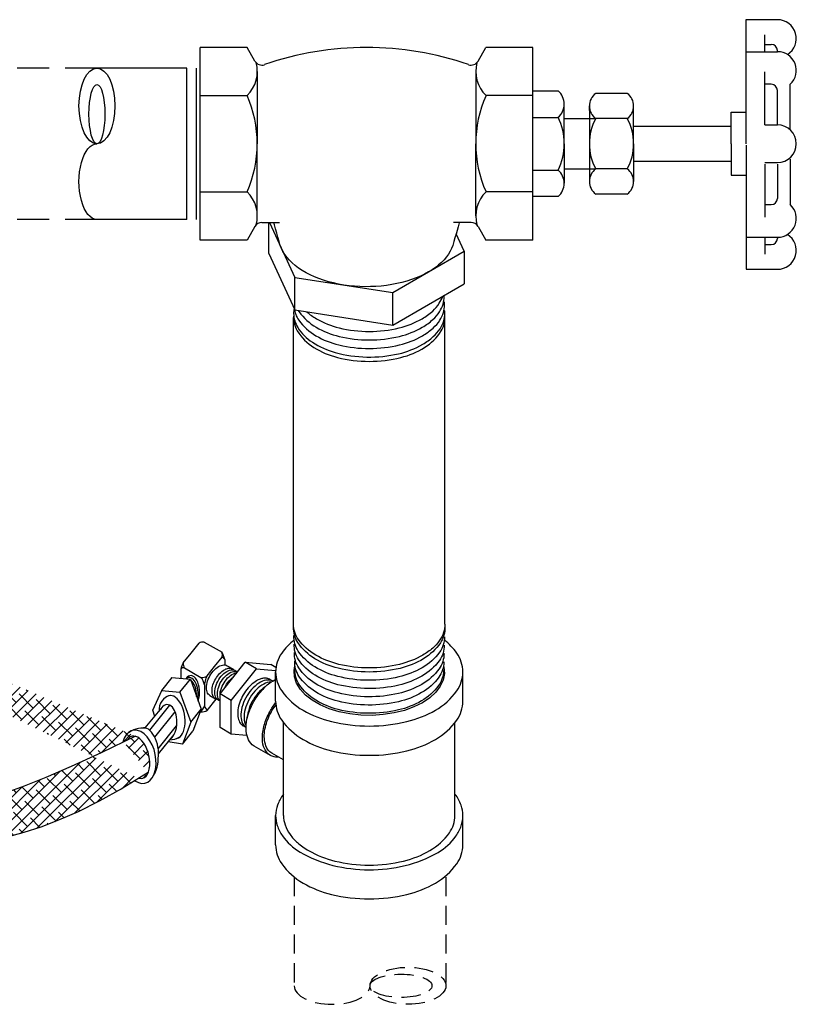
# Model space of a CAD drawing. Extents: x 25.5 to 58.6, y 33.6 to 73.6.
# Drawn here: x 46.5 to 58.6, y 40.6 to 56.1 of the extents above; entities that cross this region are included whole.
import ezdxf

# ---------------------------------------------------------------- set-up
doc = ezdxf.new("R2010")
doc.units = 0
doc.header["$MEASUREMENT"] = 0
doc.linetypes.add('DASHED', pattern=[0.75, 0.5, -0.25])
doc.layers.get('0').update_dxf_attribs({"linetype": 'CONTINUOUS'})
doc.layers.add('DRAIN', color=4, linetype='CONTINUOUS')
doc.layers.add('DRAINMN', color=4, linetype='CONTINUOUS')

# ---------------------------------------------------------------- blocks, each defined once
blk = doc.blocks.new('ELL')
at = {"extrusion": (0.806559, 0.127001, 0.57735)}
for p, q in [((45.703, 43.719), (45.985, 43.559)), ((45.397, 43.313), (45.654, 43.166)), ((45.644, 42.628), (45.653, 42.623))]:
    blk.add_line(p, q, dxfattribs=at)
at = {"extrusion": (0, 0.816497, 0.57735)}
for p, q in [((45.498, 43.546), (45.624, 43.703)), ((45.377, 43.396), (45.498, 43.546)), ((45.868, 43.335), (45.985, 43.48)), ((45.953, 42.907), (46.35, 43.402)), ((46.35, 43.402), (46.748, 43.366)), ((46.527, 43.3), (46.35, 43.402)), ((45.752, 43.19), (45.868, 43.335)), ((46.065, 43.348), (46.154, 43.297)), ((46.13, 42.805), (46.527, 43.3)), ((46.527, 43.3), (46.826, 43.273)), ((46.83, 43.318), (46.748, 43.366)), ((45.039, 42.961), (45.202, 43.164)), ((45.754, 42.648), (45.895, 42.824)), ((45.795, 42.88), (45.884, 42.829)), ((45.953, 42.377), (45.953, 42.907)), ((46.13, 42.805), (45.953, 42.907)), ((46.13, 42.275), (46.13, 42.805)), ((44.777, 42.373), (45.066, 42.717)), ((44.85, 42.335), (45.167, 42.729)), ((44.928, 42.229), (45.247, 42.626)), ((44.983, 42.046), (45.273, 42.406)), ((45.364, 42.118), (45.527, 42.321)), ((46.13, 42.275), (45.953, 42.377)), ((44.988, 41.965), (45.233, 42.27)), ((46.374, 42.253), (46.13, 42.275))]:
    blk.add_line(p, q, dxfattribs=at)
for p, q in [((46.028, 43.447), (46.028, 43.36)), ((45.338, 43.293), (45.338, 43.151)), ((45.196, 43.164), (45.488, 43.137)), ((45.325, 42.934), (45.488, 43.137)), ((45.488, 43.137), (45.659, 42.666)), ((44.9, 42.65), (45.039, 42.961)), ((45.033, 42.962), (45.325, 42.934)), ((45.708, 43.051), (45.708, 42.718)), ((45.325, 42.934), (45.496, 42.463)), ((44.928, 42.554), (44.9, 42.65)), ((45.496, 42.463), (45.659, 42.666)), ((45.659, 42.666), (45.527, 42.321)), ((45.496, 42.463), (45.364, 42.118)), ((45.364, 42.118), (45.14, 42.154))]:
    blk.add_line(p, q)
for points in [[(45.795, 42.88), (45.781, 42.891), (45.769, 42.904), (45.758, 42.919), (45.75, 42.937), (45.744, 42.958), (45.74, 42.98), (45.739, 43.004), (45.74, 43.029), (45.744, 43.056), (45.75, 43.083), (45.758, 43.111), (45.769, 43.138), (45.781, 43.166), (45.795, 43.192), (45.811, 43.218), (45.829, 43.242), (45.847, 43.265), (45.867, 43.286), (45.888, 43.305), (45.909, 43.321), (45.93, 43.335), (45.952, 43.346), (45.973, 43.354), (45.993, 43.359), (46.013, 43.361), (46.032, 43.36), (46.049, 43.355), (46.065, 43.348)], [(45.909, 42.82), (45.894, 42.824), (45.88, 42.831), (45.868, 42.84), (45.858, 42.852), (45.848, 42.865), (45.841, 42.88), (45.835, 42.897), (45.831, 42.916), (45.828, 42.935), (45.828, 42.956), (45.829, 42.978), (45.832, 43.001), (45.837, 43.025), (45.843, 43.049), (45.851, 43.073), (45.861, 43.096), (45.872, 43.12), (45.885, 43.143), (45.898, 43.165), (45.913, 43.187), (45.929, 43.207), (45.946, 43.225), (45.964, 43.243), (45.982, 43.258), (46, 43.272), (46.019, 43.284)], [(45.952, 42.797), (45.934, 42.803), (45.918, 42.812), (45.904, 42.824), (45.892, 42.84), (45.882, 42.859), (45.875, 42.88), (45.871, 42.903), (45.87, 42.929), (45.871, 42.956), (45.875, 42.984), (45.881, 43.014), (45.891, 43.043), (45.903, 43.073), (45.917, 43.102), (45.933, 43.13), (45.951, 43.156), (45.97, 43.182), (45.991, 43.205), (46.013, 43.225), (46.035, 43.243), (46.058, 43.258), (46.081, 43.27), (46.104, 43.278), (46.125, 43.283), (46.146, 43.285), (46.166, 43.283), (46.184, 43.277), (46.201, 43.268), (46.215, 43.255)], [(45.953, 42.795), (45.945, 42.802), (45.933, 42.818), (45.924, 42.836), (45.917, 42.857), (45.913, 42.88), (45.911, 42.906), (45.913, 42.933), (45.917, 42.961), (45.923, 42.99), (45.933, 43.019), (45.944, 43.049), (45.958, 43.078), (45.974, 43.106), (45.992, 43.132), (46.011, 43.157), (46.032, 43.18), (46.054, 43.201), (46.076, 43.218), (46.099, 43.233), (46.122, 43.245), (46.144, 43.253), (46.166, 43.258), (46.187, 43.26), (46.206, 43.258), (46.224, 43.252), (46.228, 43.25)], [(46.019, 43.284), (46.032, 43.291), (46.045, 43.297), (46.057, 43.301), (46.07, 43.305), (46.083, 43.308), (46.095, 43.309), (46.106, 43.31), (46.118, 43.309), (46.129, 43.307), (46.139, 43.304), (46.149, 43.3), (46.158, 43.294), (46.167, 43.288), (46.175, 43.28)], [(45.955, 42.909), (45.955, 42.91), (45.958, 42.938), (45.965, 42.967), (45.974, 42.996), (45.986, 43.025), (46, 43.054), (46.016, 43.082), (46.033, 43.108), (46.053, 43.133), (46.073, 43.156), (46.095, 43.176), (46.117, 43.194), (46.14, 43.209), (46.163, 43.22), (46.185, 43.229), (46.207, 43.233), (46.216, 43.234)], [(46.027, 42.999), (46.028, 43.001), (46.041, 43.03), (46.057, 43.058), (46.075, 43.084), (46.094, 43.109), (46.115, 43.131), (46.136, 43.152), (46.158, 43.169), (46.169, 43.176)], [(46.527, 43.113), (46.504, 43.098), (46.481, 43.082), (46.458, 43.064), (46.436, 43.043), (46.414, 43.022), (46.393, 42.999), (46.373, 42.974), (46.354, 42.948), (46.335, 42.921), (46.318, 42.893), (46.302, 42.864), (46.288, 42.835), (46.275, 42.806), (46.264, 42.776), (46.254, 42.746), (46.245, 42.716), (46.239, 42.687), (46.234, 42.658), (46.231, 42.63), (46.23, 42.602), (46.231, 42.576), (46.233, 42.551), (46.237, 42.527), (46.243, 42.505), (46.251, 42.484), (46.26, 42.465), (46.271, 42.448), (46.284, 42.432), (46.298, 42.419), (46.313, 42.408), (46.33, 42.399), (46.348, 42.393)], [(46.775, 43.109), (46.773, 43.11), (46.75, 43.118), (46.726, 43.122), (46.701, 43.123), (46.674, 43.12), (46.646, 43.114), (46.618, 43.104), (46.589, 43.09), (46.56, 43.073), (46.531, 43.053), (46.503, 43.03), (46.475, 43.004), (46.449, 42.976), (46.423, 42.946), (46.399, 42.913), (46.377, 42.879), (46.356, 42.843), (46.338, 42.807), (46.322, 42.77), (46.309, 42.733), (46.297, 42.695), (46.289, 42.659), (46.283, 42.623), (46.281, 42.588), (46.281, 42.554), (46.283, 42.523), (46.289, 42.493), (46.297, 42.466), (46.308, 42.442), (46.322, 42.42), (46.338, 42.401), (46.356, 42.386), (46.357, 42.385)], [(46.747, 43.093), (46.723, 43.09), (46.695, 43.084), (46.667, 43.074), (46.638, 43.06), (46.609, 43.043), (46.58, 43.024), (46.552, 43.001), (46.525, 42.975), (46.498, 42.947), (46.473, 42.916), (46.449, 42.884), (46.427, 42.85), (46.406, 42.815), (46.388, 42.778), (46.372, 42.742), (46.359, 42.704), (46.348, 42.667), (46.339, 42.631), (46.334, 42.595), (46.331, 42.56), (46.331, 42.527), (46.334, 42.495), (46.339, 42.466), (46.348, 42.439), (46.357, 42.418)], [(46.762, 43.115), (46.753, 43.122), (46.744, 43.129), (46.735, 43.135), (46.725, 43.14), (46.715, 43.144), (46.704, 43.147), (46.693, 43.15), (46.681, 43.152), (46.67, 43.153), (46.658, 43.153), (46.645, 43.153), (46.633, 43.151), (46.62, 43.149), (46.607, 43.146), (46.594, 43.142), (46.581, 43.138), (46.567, 43.133), (46.554, 43.127), (46.541, 43.12), (46.527, 43.113)], [(46.663, 43.017), (46.659, 43.015), (46.63, 42.995), (46.602, 42.972), (46.575, 42.946), (46.548, 42.918), (46.523, 42.888), (46.499, 42.855), (46.477, 42.821), (46.456, 42.786), (46.438, 42.75), (46.422, 42.713), (46.409, 42.676), (46.398, 42.638), (46.389, 42.602), (46.384, 42.566), (46.381, 42.531), (46.381, 42.527)]]:
    blk.add_lwpolyline(points)
for centre, radius, start, end in [((45.685, 43.605), 0.115, 80.6553, 121.645), ((45.876, 43.519), 0.115, 339.0255, 20.0152), ((45.668, 43.372), 0.367, 11.8001, 30.5875), ((45.963, 43.408), 0.0757, 31.2615, 73.5257), ((45.936, 43.122), 0.622, 153.8666, 164.0276), ((45.376, 43.276), 0.0418, 58.6596, 156.1968), ((45.475, 43.375), 0.0998, 167.9485, 219.2945), ((45.505, 43.026), 0.204, 6.8336, 43.2704), ((45.678, 43.276), 0.113, 258.9666, 310.608), ((46.014, 43.032), 0.306, 148.9021, 181.9837), ((45.219, 42.662), 0.223, 100.5773, 186.6897), ((45.431, 42.814), 0.293, 319.2961, 341.0126), ((45.655, 42.825), 0.202, 269.3551, 299.1714), ((45.855, 42.765), 0.154, 197.4846, 229.0103), ((44.75, 41.967), 0.404, 84.0632, 129.4778), ((45.142, 42.566), 0.381, 273.5929, 296.9413), ((44.474, 41.887), 0.509, 318.7817, 0.7918)]:
    blk.add_arc(centre, radius, start, end)
for centre, major_axis, ratio, start_param, end_param in [((45.495, 42.93), (0, 0.263), 0.521752, 4.170561, 6.903004), ((45.472, 42.9), (0, 0.263), 0.521752, 4.40424, 6.673135), ((45.449, 42.871), (0, 0.263), 0.521752, 4.692219, 5.949379), ((45.214, 42.544), (-0.057, 0.336), 0.54863, 3.166105, 6.628414), ((45.123, 42.46), (0.003, 0.279), 0.548753, 3.538148, 7.05615), ((44.68, 41.92), (-0.097, 0.414), 0.609709, 2.548938, 7.134256), ((44.796, 42.038), (-0.057, 0.336), 0.54863, 4.179142, 6.35707)]:
    blk.add_ellipse(centre, major_axis=major_axis, ratio=ratio, start_param=start_param, end_param=end_param)
at = {"layer": 'DRAINMN', "extrusion": (0, 0.816497, 0.57735)}
for p, q in [((46.826, 42.791), (46.826, 43.25)), ((49.762, 42.791), (49.762, 43.25)), ((46.95, 40.997), (46.95, 42.457)), ((49.638, 40.997), (49.638, 42.46)), ((46.744, 41.941), (46.487, 42.089)), ((46.95, 41.871), (46.765, 41.977)), ((46.826, 40.538), (46.826, 40.997)), ((49.762, 40.538), (49.762, 40.997))]:
    blk.add_line(p, q, dxfattribs=at)
at = {"layer": 'DRAINMN', "flags": 128}
for points in [[(49.134, 43.515, -0.072341), (48.771, 43.37, -0.058752), (48.294, 43.314, -0.058752), (47.817, 43.37, -0.072341), (47.454, 43.515, -0.106617), (47.183, 43.76, -0.156851), (47.106, 44)], [(49.479, 43.954, -0.162387), (49.411, 43.709, -0.111004), (49.144, 43.457, -0.074412), (48.778, 43.307, -0.059973), (48.292, 43.249, -0.060013), (47.807, 43.308, -0.074554), (47.441, 43.458, -0.111304), (47.176, 43.71, -0.162605), (47.108, 43.956)], [(49.482, 44, -0.083138), (49.46, 43.87, -0.072764), (49.391, 43.737, -0.059033), (49.289, 43.625, -0.047286), (49.134, 43.515)], [(47.115, 43.752, 0.066422), (46.921, 43.546, 0.156851), (46.826, 43.25, 0.156851), (46.921, 42.954, 0.106617), (47.256, 42.65, 0.072341), (47.704, 42.472, 0.058752), (48.294, 42.402, 0.058752), (48.883, 42.472, 0.072341), (49.332, 42.65, 0.106617), (49.667, 42.954, 0.156851), (49.762, 43.25, 0.156851), (49.667, 43.546, 0.066418), (49.472, 43.752, 0.066418)], [(49.475, 43.802, -0.157994), (49.398, 43.562, -0.106948), (49.124, 43.316, -0.0725), (48.757, 43.173, -0.059082), (48.278, 43.12, -0.059506), (47.8, 43.18, -0.074042), (47.442, 43.329, -0.11019), (47.18, 43.578, -0.160561), (47.113, 43.82)], [(49.471, 43.67, -0.158041), (49.394, 43.431, -0.106986), (49.121, 43.186, -0.072518), (48.756, 43.043, -0.059092), (48.278, 42.99, -0.059514), (47.802, 43.051, -0.074056), (47.445, 43.199, -0.110219), (47.184, 43.447, -0.160599), (47.117, 43.688)], [(49.467, 43.538, -0.158089), (49.39, 43.3, -0.107025), (49.118, 43.056, -0.072536), (48.754, 42.913, -0.059102), (48.278, 42.861, -0.059523), (47.804, 42.921, -0.074069), (47.448, 43.069, -0.110248), (47.188, 43.316, -0.160636), (47.121, 43.556)], [(49.463, 43.407, -0.158137), (49.386, 43.169, -0.107064), (49.115, 42.926, -0.072555), (48.753, 42.784, -0.059112), (48.278, 42.731, -0.059532), (47.805, 42.791, -0.074083), (47.451, 42.938, -0.110277), (47.192, 43.185, -0.160674), (47.125, 43.424)], [(49.458, 43.275, -0.158186), (49.382, 43.038, -0.107103), (49.112, 42.796, -0.072573), (48.751, 42.654, -0.059122), (48.278, 42.602, -0.059541), (47.807, 42.662, -0.074097), (47.454, 42.808, -0.110307), (47.196, 43.054, -0.160712), (47.129, 43.292)], [(46.487, 42.089, -0.160105), (46.399, 42.187, -0.10754), (46.361, 42.377, -0.072795), (46.394, 42.582, -0.059719), (46.499, 42.813, -0.060977), (46.655, 43.011, -0.081427), (46.826, 43.132)], [(46.826, 42.791, 0.156851), (46.921, 42.495, 0.106617), (47.256, 42.192, 0.072341), (47.704, 42.013, 0.058752), (48.294, 41.943, 0.058752), (48.883, 42.013, 0.072341), (49.332, 42.192, 0.106617), (49.667, 42.495, 0.156851), (49.762, 42.791)], [(46.875, 41.913, -0.06987), (46.803, 41.918, -0.078862), (46.744, 41.941, -0.082837), (46.692, 41.984, -0.072564), (46.651, 42.048, -0.104312), (46.617, 42.196, -0.071248), (46.646, 42.416, -0.05752), (46.732, 42.625, -0.04171), (46.826, 42.767, -0.037781)], [(46.765, 41.977, -0.185474), (46.673, 42.09, -0.113701), (46.653, 42.321, -0.077222), (46.726, 42.562, -0.05089), (46.829, 42.731, -0.045808)], [(46.947, 41.334, 0.074841), (46.855, 41.163, 0.086315), (46.826, 40.997, 0.081007), (46.851, 40.841, 0.071336), (46.932, 40.681, 0.10846), (47.209, 40.425, 0.073215), (47.725, 40.216, 0.059214), (48.29, 40.148, 0.059129), (48.855, 40.214, 0.072905), (49.373, 40.421, 0.107809), (49.653, 40.677, 0.072068), (49.736, 40.839, 0.082095), (49.762, 40.997, 0.085234), (49.734, 41.161, 0.074141), (49.644, 41.33)], [(46.95, 40.997, 0.083138), (46.974, 40.851, 0.072764), (47.052, 40.7, 0.059033), (47.168, 40.573, 0.047286), (47.343, 40.449)], [(47.343, 40.449, 0.072341), (47.754, 40.285, 0.058752), (48.294, 40.221, 0.058752), (48.833, 40.285, 0.072341), (49.244, 40.449, 0.106617), (49.551, 40.726, 0.156851), (49.638, 40.997)], [(46.826, 40.538, 0.156851), (46.921, 40.242, 0.106617), (47.256, 39.939, 0.072341), (47.704, 39.76, 0.058752), (48.294, 39.691, 0.058752), (48.883, 39.76, 0.072341), (49.332, 39.939, 0.106617), (49.667, 40.242, 0.156851), (49.762, 40.538)]]:
    blk.add_lwpolyline(points, format="xyb", dxfattribs=at)
at = {"layer": 'DRAINMN', "extrusion": (-2.38698e-15, 7.52176e-15, -1)}
blk.add_lwpolyline([(-49.459, 43.348), (-49.466, 43.326), (-49.472, 43.224), (-49.453, 43.123), (-49.407, 43.025), (-49.337, 42.932), (-49.243, 42.845), (-49.128, 42.768), (-48.994, 42.702), (-48.845, 42.648), (-48.683, 42.607), (-48.513, 42.581), (-48.338, 42.569), (-48.162, 42.573), (-47.988, 42.592), (-47.822, 42.626), (-47.666, 42.673), (-47.524, 42.734), (-47.4, 42.806), (-47.295, 42.887), (-47.213, 42.977), (-47.154, 43.073), (-47.122, 43.173), (-47.115, 43.275), (-47.129, 43.347)], dxfattribs=at)

msp = doc.modelspace()

# ---------------------------------------------------------------- hatches: boundary and pattern name
at = {"layer": 'DRAIN'}
h = msp.add_hatch(dxfattribs=at)
h.set_pattern_fill('ANSI38', color=256, style=0)
edge = h.paths.add_edge_path()
edge.add_line((48.274, 44.813), (47.736, 44.555))
edge.add_line((47.736, 44.555), (47.264, 44.338))
edge.add_line((47.264, 44.338), (46.865, 44.165))
edge.add_line((46.865, 44.165), (46.527, 44.029))
edge.add_line((46.527, 44.029), (46.239, 43.926))
edge.add_line((46.239, 43.926), (45.99, 43.849))
edge.add_line((45.99, 43.849), (45.771, 43.793))
edge.add_line((45.771, 43.793), (45.57, 43.752))
edge.add_line((45.57, 43.752), (45.377, 43.721))
edge.add_line((45.377, 43.721), (45.192, 43.7))
edge.add_line((45.192, 43.7), (45.013, 43.687))
edge.add_line((45.013, 43.687), (44.839, 43.682))
edge.add_line((44.839, 43.682), (44.67, 43.684))
edge.add_line((44.67, 43.684), (44.506, 43.692))
edge.add_line((44.506, 43.692), (44.345, 43.707))
edge.add_line((44.345, 43.707), (44.187, 43.727))
edge.add_line((44.187, 43.727), (44.032, 43.751))
edge.add_line((44.032, 43.751), (43.878, 43.781))
edge.add_line((43.878, 43.781), (43.727, 43.815))
edge.add_line((43.727, 43.815), (43.576, 43.855))
edge.add_line((43.576, 43.855), (43.426, 43.901))
edge.add_line((43.426, 43.901), (43.276, 43.952))
edge.add_line((43.276, 43.952), (43.125, 44.009))
edge.add_line((43.125, 44.009), (42.974, 44.073))
edge.add_line((42.974, 44.073), (42.822, 44.142))
edge.add_line((42.822, 44.142), (42.669, 44.219))
edge.add_line((42.669, 44.219), (42.516, 44.302))
edge.add_line((42.516, 44.302), (42.364, 44.392))
edge.add_line((42.364, 44.392), (42.212, 44.489))
edge.add_line((42.212, 44.489), (42.062, 44.593))
edge.add_line((42.062, 44.593), (41.915, 44.705))
edge.add_line((41.915, 44.705), (41.769, 44.824))
edge.add_line((41.769, 44.824), (41.627, 44.951))
edge.add_line((41.627, 44.951), (41.489, 45.086))
edge.add_line((41.489, 45.086), (41.355, 45.23))
edge.add_line((41.355, 45.23), (41.227, 45.381))
edge.add_line((41.227, 45.381), (41.103, 45.54))
edge.add_line((41.103, 45.54), (40.986, 45.708))
edge.add_line((40.986, 45.708), (40.876, 45.884))
edge.add_line((40.876, 45.884), (40.774, 46.068))
edge.add_line((40.774, 46.068), (40.679, 46.262))
edge.add_line((40.679, 46.262), (40.593, 46.466))
edge.add_line((40.593, 46.466), (40.514, 46.684))
edge.add_line((40.514, 46.684), (40.444, 46.918))
edge.add_line((40.444, 46.918), (40.382, 47.171))
edge.add_line((40.382, 47.171), (40.328, 47.445))
edge.add_line((40.328, 47.445), (40.283, 47.743))
edge.add_line((40.283, 47.743), (40.245, 48.067))
edge.add_ellipse((48.302, 44.483), major_axis=(0.081, -0.331), ratio=0.539466, start_angle=-16.9089, end_angle=209.0561)
edge.add_line((48.473, 44.242), (48.065, 43.993))
edge.add_line((48.065, 43.993), (47.704, 43.793))
edge.add_line((47.704, 43.793), (47.373, 43.629))
edge.add_line((47.373, 43.629), (47.068, 43.495))
edge.add_line((47.068, 43.495), (46.786, 43.388))
edge.add_line((46.786, 43.388), (46.523, 43.302))
edge.add_line((46.523, 43.302), (46.275, 43.233))
edge.add_line((46.275, 43.233), (46.039, 43.175))
edge.add_line((46.039, 43.175), (45.81, 43.125))
edge.add_line((45.81, 43.125), (45.589, 43.083))
edge.add_line((45.589, 43.083), (45.373, 43.048))
edge.add_line((45.373, 43.048), (45.163, 43.021))
edge.add_line((45.163, 43.021), (44.957, 43.004))
edge.add_line((44.957, 43.004), (44.756, 42.995))
edge.add_line((44.756, 42.995), (44.557, 42.996))
edge.add_line((44.557, 42.996), (44.361, 43.006))
edge.add_line((44.361, 43.006), (44.167, 43.027))
edge.add_line((44.167, 43.027), (43.975, 43.058))
edge.add_line((43.975, 43.058), (43.785, 43.097))
edge.add_line((43.785, 43.097), (43.596, 43.145))
edge.add_line((43.596, 43.145), (43.41, 43.199))
edge.add_line((43.41, 43.199), (43.225, 43.261))
edge.add_line((43.225, 43.261), (43.043, 43.328))
edge.add_line((43.043, 43.328), (42.863, 43.401))
edge.add_line((42.863, 43.401), (42.685, 43.478))
edge.add_line((42.685, 43.478), (42.509, 43.56))
edge.add_line((42.509, 43.56), (42.336, 43.649))
edge.add_line((42.336, 43.649), (42.166, 43.745))
edge.add_line((42.166, 43.745), (41.998, 43.849))
edge.add_line((41.998, 43.849), (41.834, 43.963))
edge.add_line((41.834, 43.963), (41.672, 44.087))
edge.add_line((41.672, 44.087), (41.514, 44.223))
edge.add_line((41.514, 44.223), (41.36, 44.371))
edge.add_line((41.36, 44.371), (41.21, 44.528))
edge.add_line((41.21, 44.528), (41.065, 44.691))
edge.add_line((41.065, 44.691), (40.928, 44.858))
edge.add_line((40.928, 44.858), (40.798, 45.026))
edge.add_line((40.798, 45.026), (40.676, 45.191))
edge.add_line((40.676, 45.191), (40.565, 45.351))
edge.add_line((40.565, 45.351), (40.464, 45.502))
edge.add_line((40.464, 45.502), (40.376, 45.643))
edge.add_line((40.376, 45.643), (40.297, 45.776))
edge.add_line((40.297, 45.776), (40.227, 45.905))
edge.add_line((40.227, 45.905), (40.165, 46.032))
edge.add_line((40.165, 46.032), (40.108, 46.161))
edge.add_line((40.108, 46.161), (40.054, 46.296))
edge.add_line((40.054, 46.296), (40.004, 46.44))
edge.add_line((40.004, 46.44), (39.954, 46.596))
edge.add_line((39.954, 46.596), (39.904, 46.767))
edge.add_line((39.904, 46.767), (39.855, 46.952))
edge.add_line((39.855, 46.952), (39.808, 47.151))
edge.add_line((39.808, 47.151), (39.766, 47.363))
edge.add_line((39.766, 47.363), (39.73, 47.586))
edge.add_line((39.73, 47.586), (39.703, 47.819))
edge.add_line((39.703, 47.819), (39.685, 48.062))
edge.add_line((39.685, 48.062), (39.679, 48.292))
edge.add_line((39.774, 48.348), (40.093, 48.164))
edge.add_line((39.679, 48.292), (39.774, 48.348))
edge.add_line((40.093, 48.164), (40.216, 48.235))
edge.add_line((40.245, 48.067), (40.233, 48.106))
edge.add_line((40.233, 48.106), (40.225, 48.147))
edge.add_line((40.225, 48.147), (40.219, 48.19))
edge.add_line((40.219, 48.19), (40.216, 48.235))

# ---------------------------------------------------------------- linework, layer by layer
at = {"extrusion": (-0.707107, -0.408248, 0.57735)}
msp.add_line((51.541, 51.891), (51.541, 51.891), dxfattribs=at)
at = {"linetype": 'DASHED', "ltscale": 0.6}
for p, q in [((50.762, 42.603, -57.256), (50.762, 40.899, -57.256)), ((53.142, 42.603, -57.256), (53.142, 40.899, -57.256))]:
    msp.add_line(p, q, dxfattribs=at)
for points in [[(48.274, 44.813), (47.736, 44.555), (47.264, 44.338), (46.865, 44.165), (46.527, 44.029), (46.239, 43.926)], [(48.473, 44.242), (48.065, 43.993), (47.704, 43.793), (47.373, 43.629), (47.068, 43.495), (46.786, 43.388), (46.523, 43.302), (46.275, 43.233)]]:
    msp.add_lwpolyline(points)
msp.add_ellipse((48.302, 44.483), major_axis=(0.081, -0.331), ratio=0.539466, start_param=-0.295116, end_param=3.648717)
for centre, major_axis, ratio in [((52.547, 40.899, -57.256), (0.595, 0), 0.488191), ((52.438, 40.899, -57.256), (-0.486, 0), 0.37585)]:
    msp.add_ellipse(centre, major_axis=major_axis, ratio=ratio, dxfattribs=at)
msp.add_ellipse((51.357, 40.899, -57.256), major_axis=(0.595, 0), ratio=0.488191, start_param=3.141593, end_param=6.283185, dxfattribs=at)
at = {"layer": 'DRAIN', "linetype": 'DASHED'}
for p, q in [((47.669, 55.294, -1.299), (46.118, 55.294, -1.074)), ((47.669, 52.919, -1.299), (45.467, 52.919, -0.888))]:
    msp.add_line(p, q, dxfattribs=at)
at = {"layer": 'DRAINMN'}
for p, q in [((57.851, 54.107), (57.851, 56.053)), ((57.851, 56.053), (58.344, 56.053)), ((58.147, 55.551), (58.147, 55.817)), ((49.287, 52.596), (49.287, 55.617)), ((50.023, 55.617), (49.287, 55.617)), ((50.147, 55.403), (50.023, 55.617)), ((53.647, 55.403), (53.771, 55.617)), ((54.508, 55.617), (53.771, 55.617)), ((54.508, 52.596), (54.508, 55.617)), ((58.147, 55.666), (58.246, 55.666)), ((57.851, 55.551), (58.344, 55.551)), ((58.344, 55.551), (58.344, 55.568)), ((49.078, 55.294, -1.299), (47.669, 55.294, -1.299)), ((50.183, 55.24), (50.183, 54.107)), ((53.611, 55.24), (53.611, 54.107)), ((58.147, 54.402), (58.147, 55.235)), ((58.246, 55.039), (58.147, 55.039)), ((58.544, 54.323), (58.544, 55.039)), ((49.287, 54.862), (50.023, 54.862)), ((54.508, 54.862), (53.771, 54.862)), ((54.902, 54.934), (54.508, 54.934)), ((55.987, 54.896), (55.492, 54.896)), ((58.344, 54.402), (58.344, 54.941)), ((54.999, 54.107), (54.999, 54.728)), ((55.393, 54.627), (55.393, 54.699)), ((56.086, 54.107), (56.086, 54.699)), ((54.508, 54.521), (54.902, 54.521)), ((55.393, 54.627), (55.393, 53.587)), ((57.615, 54.107), (57.615, 54.6)), ((57.615, 54.6), (57.851, 54.6)), ((54.999, 54.501), (55.492, 54.501)), ((55.987, 54.501), (55.492, 54.501)), ((56.086, 54.382), (57.615, 54.382)), ((58.147, 54.402), (58.344, 54.402)), ((50.183, 52.974), (50.183, 54.107)), ((53.611, 52.974), (53.611, 54.107)), ((54.999, 54.107), (54.999, 53.486)), ((56.086, 54.107), (56.086, 53.514)), ((57.615, 54.107), (57.615, 53.614)), ((57.851, 54.084), (57.851, 52.138)), ((56.086, 53.831), (57.615, 53.831)), ((58.147, 53.811), (58.344, 53.811)), ((58.147, 53.788), (58.147, 52.956)), ((58.344, 53.788), (58.344, 53.249)), ((58.544, 53.867), (58.544, 53.151)), ((54.508, 53.693), (54.902, 53.693)), ((54.999, 53.713), (55.492, 53.713)), ((55.987, 53.712), (55.492, 53.712)), ((57.615, 53.614), (57.851, 53.614)), ((55.393, 53.587), (55.393, 53.514)), ((49.287, 53.351), (50.023, 53.351)), ((54.508, 53.351), (53.771, 53.351)), ((55.987, 53.317), (55.492, 53.317)), ((54.902, 53.279), (54.508, 53.279)), ((58.246, 53.151), (58.147, 53.151)), ((49.078, 52.919, -1.299), (47.669, 52.919, -1.299)), ((50.256, 52.874), (50.533, 52.874)), ((53.538, 52.874), (53.261, 52.874)), ((50.147, 52.811), (50.023, 52.596)), ((53.647, 52.811), (53.771, 52.596)), ((50.023, 52.596), (49.287, 52.596)), ((54.508, 52.596), (53.771, 52.596)), ((57.851, 52.639), (58.344, 52.639)), ((58.147, 52.639), (58.147, 52.374)), ((58.147, 52.524), (58.246, 52.524)), ((58.344, 52.639), (58.344, 52.622)), ((57.851, 52.138), (58.344, 52.138))]:
    msp.add_line(p, q, dxfattribs=at)
at = {"layer": 'DRAINMN', "extrusion": (0, 0.816497, 0.57735)}
for p, q in [((49.078, 52.919, -1.299), (49.078, 55.294, -1.299)), ((49.228, 52.919, -1.299), (49.228, 55.294, -1.299))]:
    msp.add_line(p, q, dxfattribs=at)
at = {"layer": 'DRAINMN', "extrusion": (-0.707107, -0.408248, 0.57735)}
for p, q in [((50.364, 52.385), (50.364, 52.874)), ((50.373, 52.874), (50.775, 52.01)), ((53.431, 52.42), (53.304, 52.694)), ((50.364, 52.385), (50.775, 51.499)), ((52.308, 51.772), (53.431, 52.42)), ((53.431, 52.42), (53.431, 51.91)), ((52.869, 52.096), (52.869, 52.096)), ((50.775, 52.01), (52.308, 51.772)), ((50.775, 51.499), (50.775, 52.01)), ((52.308, 51.262), (53.431, 51.91)), ((52.308, 51.262), (52.308, 51.772)), ((50.775, 51.499), (52.308, 51.262))]:
    msp.add_line(p, q, dxfattribs=at)
at = {"layer": 'DRAINMN', "extrusion": (0.707107, -0.408248, 0.57735)}
for p, q in [((50.752, 46.571), (50.752, 51.379)), ((53.128, 46.571), (53.128, 51.379))]:
    msp.add_line(p, q, dxfattribs=at)
at = {"layer": 'DRAINMN', "extrusion": (-3.0499e-13, -9.3958e-14, -1)}
msp.add_lwpolyline([(-50.545, 52.513), (-50.525, 52.576), (-50.506, 52.64), (-50.488, 52.704), (-50.47, 52.77), (-50.453, 52.836), (-50.444, 52.874)], dxfattribs=at)
at = {"layer": 'DRAINMN', "extrusion": (1.12183e-13, -1.29175e-14, -1)}
msp.add_lwpolyline([(-53.35, 52.874), (-53.349, 52.867), (-53.334, 52.806), (-53.318, 52.747), (-53.302, 52.687), (-53.285, 52.629), (-53.267, 52.571), (-53.249, 52.513)], dxfattribs=at)
at = {"layer": 'DRAINMN', "extrusion": (-1.00486e-14, -4.87693e-14, -1)}
msp.add_lwpolyline([(-51.541, 51.891), (-51.459, 51.905), (-51.379, 51.923), (-51.3, 51.943), (-51.224, 51.966), (-51.15, 51.991), (-51.08, 52.019), (-51.012, 52.05), (-50.948, 52.083), (-50.888, 52.119), (-50.832, 52.156), (-50.779, 52.195), (-50.732, 52.237), (-50.688, 52.28), (-50.65, 52.324), (-50.616, 52.369), (-50.587, 52.416), (-50.564, 52.464), (-50.545, 52.512)], dxfattribs=at)
at = {"layer": 'DRAINMN', "extrusion": (3.77607e-14, -1.49118e-14, -1)}
msp.add_lwpolyline([(-53.249, 52.512), (-53.231, 52.466), (-53.209, 52.42), (-53.182, 52.375), (-53.15, 52.331), (-53.114, 52.288), (-53.073, 52.246), (-53.028, 52.206), (-52.979, 52.168), (-52.926, 52.131), (-52.869, 52.096)], dxfattribs=at)
at = {"layer": 'DRAINMN', "extrusion": (5.3383e-15, -9.51819e-15, -1)}
msp.add_lwpolyline([(-52.869, 52.096), (-52.808, 52.063), (-52.743, 52.032), (-52.674, 52.003), (-52.603, 51.976), (-52.529, 51.953), (-52.453, 51.932), (-52.374, 51.913), (-52.294, 51.898), (-52.212, 51.885), (-52.129, 51.875), (-52.045, 51.868), (-51.961, 51.865), (-51.876, 51.864), (-51.791, 51.866), (-51.707, 51.871), (-51.624, 51.88), (-51.541, 51.891)], dxfattribs=at)
at = {"layer": 'DRAINMN', "flags": 128}
for points in [[(52.769, 51.362, 0.052104), (52.935, 51.482, 0.066389), (53.039, 51.604, 0.062901), (53.092, 51.715, 0.062901)], [(52.772, 51.228, 0.052093), (52.938, 51.349, 0.066371), (53.043, 51.471, 0.067812), (53.099, 51.591, 0.075916), (53.117, 51.709, 0.01534), (53.117, 51.733)], [(52.775, 51.094, 0.052081), (52.942, 51.215, 0.066354), (53.047, 51.338, 0.067824), (53.104, 51.459, 0.075933), (53.122, 51.577, 0.015304), (53.121, 51.601, 0.015228), (53.119, 51.625)], [(50.76, 51.511, 0.020774), (50.755, 51.478, 0.020968), (50.754, 51.445, 0.14558), (50.82, 51.223, 0.103127), (51.049, 50.993, 0.07899), (51.407, 50.832, 0.061956), (51.902, 50.761, 0.060852), (52.399, 50.812, 0.07493), (52.778, 50.961)], [(50.761, 51.528, 0.126275), (50.835, 51.339, 0.106613), (51.104, 51.094, 0.072339), (51.465, 50.951, 0.058751), (51.94, 50.895, 0.058751), (52.414, 50.951, 0.07234), (52.775, 51.094)], [(50.825, 51.491, 0.01491), (50.839, 51.471, 0.106576), (51.108, 51.228, 0.072322), (51.467, 51.085, 0.058742), (51.94, 51.029, 0.058745), (52.413, 51.085, 0.072333), (52.772, 51.228)], [(50.962, 51.47, 0.053866), (51.111, 51.362, 0.072304), (51.469, 51.219, 0.058733), (51.94, 51.163, 0.058739), (52.411, 51.219, 0.072326), (52.769, 51.362)], [(52.778, 50.961, 0.05207), (52.945, 51.082, 0.066337), (53.051, 51.205, 0.067836), (53.108, 51.327, 0.07595), (53.126, 51.445, 0.015269), (53.125, 51.469, 0.015194), (53.123, 51.493)], [(50.755, 51.425, 0.168703), (50.811, 51.172, 0.116648), (51.072, 50.911, 0.077052), (51.441, 50.755, 0.061429), (51.938, 50.693, 0.061387), (52.436, 50.754, 0.076896), (52.806, 50.91, 0.116323), (53.068, 51.171, 0.168509), (53.125, 51.423)]]:
    msp.add_lwpolyline(points, format="xyb", dxfattribs=at)
at = {"layer": 'DRAINMN'}
for centre, radius, start, end in [((58.344, 55.757), 0.295, 301.9343, 89.9999), ((51.897, 50.759), 4.859, 70.7823, 109.2177), ((58.246, 55.568), 0.0977, 0, 90), ((58.344, 55.256), 0.295, 312.8436, 89.9999), ((49.659, 55.24), 0.525, 313.9815, 15.4038), ((50.256, 55.466), 0.126, 210, 289.2177), ((53.538, 55.466), 0.126, 250.7823, 330), ((54.136, 55.24), 0.525, 164.5962, 226.0185), ((58.246, 54.941), 0.0977, 0, 90), ((48.325, 54.107), 1.859, 336.0245, 23.9755), ((55.47, 54.107), 1.859, 156.0245, 203.9755), ((54.731, 54.728), 0.268, 309.4624, 50.5376), ((55.639, 54.699), 0.246, 126.6086, 233.3914), ((55.841, 54.699), 0.246, 306.6086, 53.3914), ((54.074, 54.107), 0.926, 0, 26.5594), ((56.228, 54.107), 0.835, 151.7737, 180), ((55.252, 54.107), 0.835, 0, 28.2263), ((58.344, 54.107), 0.295, 270.0001, 89.9999), ((54.074, 54.107), 0.926, 333.4406, 0), ((56.228, 54.107), 0.835, 180, 208.2263), ((55.252, 54.107), 0.835, 331.7737, 0), ((54.731, 53.486), 0.268, 309.4624, 50.5376), ((55.639, 53.514), 0.246, 126.6086, 233.3914), ((55.841, 53.514), 0.246, 306.6086, 53.3914), ((49.659, 52.974), 0.525, 344.5962, 46.0185), ((54.136, 52.974), 0.525, 133.9815, 195.4038), ((58.246, 53.249), 0.0977, 270, 0), ((58.344, 52.935), 0.295, 270.0001, 47.1564), ((50.256, 52.747), 0.126, 90, 150), ((53.538, 52.747), 0.126, 30, 90), ((58.344, 52.433), 0.295, 270.0001, 58.0657), ((58.246, 52.622), 0.0977, 270, 360)]:
    msp.add_arc(centre, radius, start, end, dxfattribs=at)
for centre, major_axis, ratio in [((47.669, 54.7, -1.299), (0, 0.594), 0.474811), ((47.669, 54.572, -1.299), (0, -0.465), 0.269358)]:
    msp.add_ellipse(centre, major_axis=major_axis, ratio=ratio, dxfattribs=at)
at = {"layer": 'DRAINMN', "extrusion": (-2.22045e-16, 3.33067e-16, -1)}
msp.add_ellipse((47.669, 53.513, -1.299), major_axis=(0, -0.594), ratio=0.474811, start_param=0, end_param=3.141593, dxfattribs=at)

# ---------------------------------------------------------------- block references
msp.add_blockref('ELL', (3.646, 2.571))

doc.saveas('drawing.dxf')
